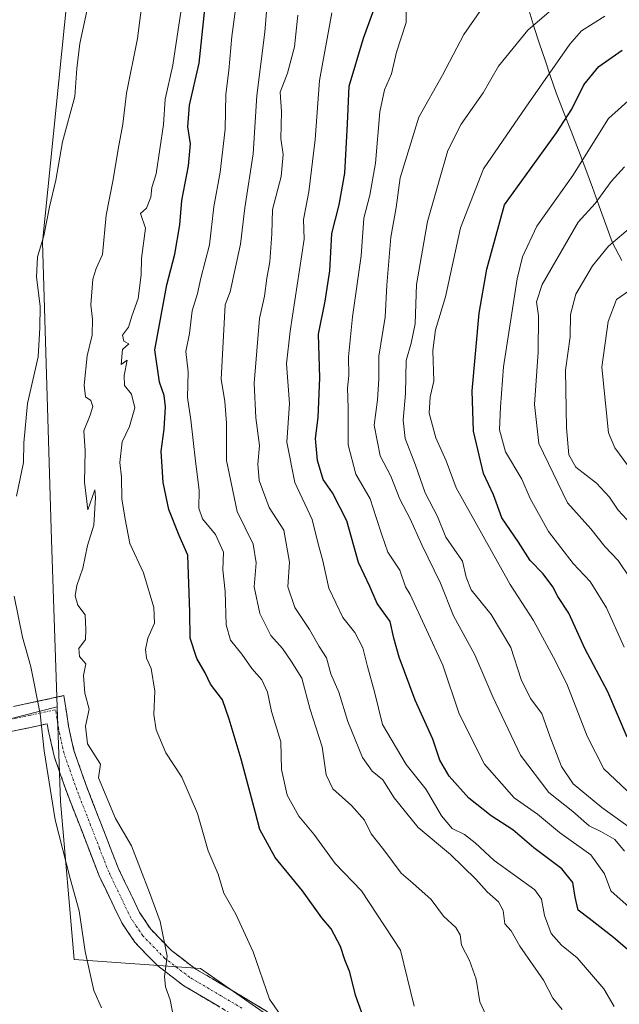
# Model space of a CAD drawing. Units: metres. Extents: x 580267 to 583710, y 4719643 to 4721997.
# Drawn here: x 582680 to 582818, y 4720688 to 4720915 of the extents above; entities that cross this region are included whole.
import ezdxf

# ---------------------------------------------------------------- set-up
doc = ezdxf.new("R2010")
doc.units = ezdxf.units.M
doc.header["$MEASUREMENT"] = 0
doc.linetypes.add('TRAZO_Y_PUNTO', pattern=[1, 0.5, -0.25, 0, -0.25])
doc.linetypes.add('TRAZOSX2', pattern=[1.5, 1, -0.5])
for name, color, linetype, lineweight in [('Camino', 19, 'TRAZOSX2', 0), ('Camino Cxs', 19, 'Continuous', 0), ('Camino eje', 19, 'TRAZO_Y_PUNTO', 0), ('Cultivos leñosos CxS', 92, 'Continuous', 0), ('Curva de nivel maestra', 36, 'Continuous', 30), ('Curva de nivel normal', 36, 'Continuous', 0), ('Matorral CxS', 135, 'Continuous', 0), ('Municipio', 9, 'Continuous', 13), ('Municipio CxS', 142, 'Continuous', 0)]:
    doc.layers.add(name, color=color, linetype=linetype, lineweight=lineweight)

# ---------------------------------------------------------------- blocks, each defined once
blk = doc.blocks.new('*U190')
at = {"layer": 'Curva de nivel normal', "color": 36, "linetype": 'Continuous', "lineweight": 0}
blk.add_polyline3d([(582819, 4720770.31, 480), (582814.98, 4720779.43, 480), (582811.16, 4720785.47, 480), (582807.27, 4720789.65, 480), (582801.58, 4720796.98, 480), (582797.35, 4720804.58, 480), (582795.42, 4720809.05, 480), (582791.71, 4720815.36, 480), (582790.3, 4720820.39, 480), (582790.56, 4720825.7, 480), (582791.2, 4720834.93, 480), (582794.38, 4720855.19, 480), (582795.63, 4720860.22, 480), (582798.91, 4720867.32, 480), (582807.18, 4720878.98, 480), (582815.41, 4720892.1, 480), (582821.41, 4720897.47, 480)], dxfattribs=at)
blk = doc.blocks.new('*U191')
at = {"layer": 'Curva de nivel normal', "color": 36, "linetype": 'Continuous', "lineweight": 0}
blk.add_polyline3d([(582823.17, 4720726.76, 465), (582813.84, 4720733.44, 465), (582807.27, 4720738.88, 465), (582804.56, 4720742.84, 465), (582801.91, 4720749.85, 465), (582800.08, 4720755.05, 465), (582797.45, 4720758.51, 465), (582795.3, 4720762.92, 465), (582792.89, 4720770.3, 465), (582788.36, 4720777.88, 465), (582783.83, 4720783.52, 465), (582782.61, 4720786.44, 465), (582781.78, 4720790.18, 465), (582777.96, 4720795.68, 465), (582776.06, 4720800.43, 465), (582773.2, 4720805.92, 465), (582770.95, 4720812.23, 465), (582768.57, 4720818.4, 465), (582768.12, 4720822.66, 465), (582768.67, 4720828.74, 465), (582768.86, 4720836.38, 465), (582770.01, 4720840.4, 465), (582770.89, 4720844.82, 465), (582771.18, 4720853.86, 465), (582773.75, 4720868.4, 465), (582776.34, 4720877.51, 465), (582778.42, 4720884.76, 465), (582781.51, 4720890.78, 465), (582786.52, 4720898.05, 465), (582790.07, 4720904.15, 465), (582796.86, 4720912.44, 465), (582806.66, 4720920.97, 465)], dxfattribs=at)
blk = doc.blocks.new('*U196')
at = {"layer": 'Curva de nivel normal', "color": 36, "linetype": 'Continuous', "lineweight": 0}
blk.add_polyline3d([(582820.29, 4720786.32, 485), (582817.6, 4720790.31, 485), (582814.58, 4720793.52, 485), (582811.31, 4720797.58, 485), (582806, 4720803.61, 485), (582799.34, 4720817.28, 485), (582798.34, 4720826.24, 485), (582799.19, 4720838.29, 485), (582799.26, 4720846.66, 485), (582798.8, 4720849.9, 485), (582800.15, 4720853.87, 485), (582808.44, 4720868.2, 485), (582812.36, 4720872.53, 485), (582815.99, 4720877.63, 485), (582819.05, 4720880.98, 485)], dxfattribs=at)
blk = doc.blocks.new('*U200')
at = {"layer": 'Curva de nivel normal', "color": 36, "linetype": 'Continuous', "lineweight": 0}
blk.add_polyline3d([(582717.26, 4720918.56, 420), (582716.32, 4720912.58, 420), (582715.16, 4720904.37, 420), (582713.33, 4720896.53, 420), (582712.96, 4720890.7, 420), (582711.27, 4720879.37, 420), (582710.27, 4720876.2, 420), (582710.03, 4720874.02, 420), (582709.04, 4720871.46, 420), (582707.67, 4720870.26, 420), (582708.8, 4720866.83, 420), (582707.92, 4720859.89, 420), (582707.84, 4720856.1, 420), (582707.18, 4720850.68, 420), (582705.68, 4720846.56, 420), (582704.91, 4720844.03, 420), (582703.58, 4720842.21, 420), (582703.84, 4720840.81, 420), (582705.02, 4720840.2, 420), (582703.53, 4720838.92, 420), (582703.24, 4720835.46, 420), (582704.65, 4720836.41, 420), (582703.94, 4720832.88, 420), (582704.04, 4720830.65, 420), (582705.64, 4720828.6, 420), (582706.4, 4720825.45, 420), (582705.17, 4720821.19, 420), (582703.5, 4720817.62, 420), (582702.96, 4720812.86, 420), (582703.29, 4720809.51, 420), (582703.41, 4720804.48, 420), (582704.18, 4720799.84, 420), (582705.26, 4720794.19, 420), (582708.35, 4720787.5, 420), (582710.73, 4720779.45, 420), (582710.88, 4720775.84, 420), (582709.4, 4720772.44, 420), (582708.81, 4720769.78, 420), (582709.04, 4720767.83, 420), (582710.13, 4720765.46, 420), (582710.95, 4720760.19, 420), (582710.73, 4720754.82, 420), (582711.26, 4720751.32, 420), (582713.48, 4720746.02, 420), (582717.17, 4720740.44, 420), (582720.78, 4720732.05, 420), (582723.24, 4720723.41, 420), (582725.59, 4720718.06, 420), (582726.9, 4720713.71, 420), (582729.64, 4720708.88, 420), (582733.59, 4720700.19, 420), (582737.36, 4720689.26, 420), (582742.8, 4720681.44, 420)], dxfattribs=at)
blk = doc.blocks.new('*U201')
at = {"layer": 'Curva de nivel normal', "color": 36, "linetype": 'Continuous', "lineweight": 0}
blk.add_polyline3d([(582819.7, 4720737.26, 470), (582814.34, 4720742.31, 470), (582810.5, 4720749.84, 470), (582805.81, 4720761.88, 470), (582802.72, 4720767.98, 470), (582798.13, 4720776.49, 470), (582792.77, 4720784.81, 470), (582780.36, 4720807.07, 470), (582778.02, 4720813.3, 470), (582775.63, 4720818.57, 470), (582774.14, 4720824.25, 470), (582774.38, 4720828, 470), (582775.19, 4720831.64, 470), (582774.95, 4720838.7, 470), (582775.58, 4720843.43, 470), (582777.89, 4720851, 470), (582781.32, 4720866.95, 470), (582786.66, 4720880.53, 470), (582796.34, 4720894.72, 470), (582806.49, 4720909.26, 470), (582809.2, 4720912.31, 470), (582814.53, 4720915.71, 470)], dxfattribs=at)
blk = doc.blocks.new('*U205')
at = {"layer": 'Curva de nivel normal', "color": 36, "linetype": 'Continuous', "lineweight": 0}
blk.add_polyline3d([(582820.17, 4720710.44, 455), (582815.92, 4720714.26, 455), (582814.47, 4720718.18, 455), (582811.31, 4720722.48, 455), (582804.12, 4720727.7, 455), (582799.03, 4720731.91, 455), (582793.68, 4720735.61, 455), (582786.83, 4720743.43, 455), (582781.01, 4720754.97, 455), (582777.27, 4720766.21, 455), (582769.72, 4720782.5, 455), (582768.71, 4720784.21, 455), (582767.37, 4720788.1, 455), (582764.58, 4720792.19, 455), (582763.26, 4720796.19, 455), (582761.91, 4720800.2, 455), (582760.58, 4720804.54, 455), (582757.21, 4720810.2, 455), (582755.48, 4720816.92, 455), (582755.47, 4720825.44, 455), (582755.36, 4720830.01, 455), (582755.62, 4720832.91, 455), (582755.56, 4720837.18, 455), (582756.49, 4720846.45, 455), (582758.51, 4720860.47, 455), (582759.09, 4720869.16, 455), (582760.48, 4720874.45, 455), (582761.79, 4720881.8, 455), (582762.8, 4720893.66, 455), (582763.81, 4720898.68, 455), (582765.43, 4720902.38, 455), (582766.57, 4720907.37, 455), (582768.86, 4720914.19, 455), (582768.78, 4720920.66, 455)], dxfattribs=at)
blk = doc.blocks.new('*U208')
at = {"layer": 'Curva de nivel normal', "color": 36, "linetype": 'Continuous', "lineweight": 0}
blk.add_polyline3d([(582820.97, 4720867.5, 490), (582815.37, 4720862.67, 490), (582811.71, 4720858.2, 490), (582807.91, 4720851.62, 490), (582806.62, 4720847, 490), (582806.57, 4720841.85, 490), (582805.51, 4720834.12, 490), (582805.72, 4720820.84, 490), (582806.26, 4720814.61, 490), (582807.9, 4720811.81, 490), (582812.64, 4720808.12, 490), (582815.64, 4720804.87, 490), (582817.62, 4720801.89, 490), (582821.65, 4720797.59, 490)], dxfattribs=at)
blk = doc.blocks.new('*U212')
at = {"layer": 'Curva de nivel normal', "color": 36, "linetype": 'Continuous', "lineweight": 0}
blk.add_polyline3d([(582819.88, 4720812.15, 495), (582816.85, 4720816.24, 495), (582815.42, 4720819.7, 495), (582813.88, 4720834.82, 495), (582815.3, 4720845.33, 495), (582817.26, 4720850.4, 495), (582820.25, 4720852.51, 495)], dxfattribs=at)
blk = doc.blocks.new('*U213')
at = {"layer": 'Curva de nivel normal', "color": 36, "linetype": 'Continuous', "lineweight": 0}
blk.add_polyline3d([(582751.7, 4720916.42, 445), (582748.88, 4720900.85, 445), (582747.92, 4720887.3, 445), (582746.43, 4720875.22, 445), (582745.21, 4720868.82, 445), (582745.37, 4720864.33, 445), (582742.11, 4720843.13, 445), (582741.26, 4720835.6, 445), (582741.95, 4720826.44, 445), (582741.36, 4720817.54, 445), (582743.19, 4720808.26, 445), (582747.23, 4720799.78, 445), (582748.51, 4720794.42, 445), (582749.62, 4720790.2, 445), (582751.01, 4720783.94, 445), (582754.26, 4720777.16, 445), (582756.99, 4720773.75, 445), (582758.87, 4720770.16, 445), (582759.91, 4720765.86, 445), (582761.54, 4720760.04, 445), (582763.39, 4720752.57, 445), (582768.8, 4720743.34, 445), (582773.42, 4720737.59, 445), (582776.96, 4720731.53, 445), (582779.44, 4720728.58, 445), (582782.25, 4720727.21, 445), (582784.73, 4720725.27, 445), (582789.08, 4720721.2, 445), (582798.45, 4720714.46, 445), (582799.95, 4720712.28, 445), (582800.71, 4720708.51, 445), (582802.2, 4720704.4, 445), (582804.62, 4720701.74, 445), (582808.19, 4720698.76, 445), (582814.35, 4720691.69, 445), (582816.71, 4720687.56, 445)], dxfattribs=at)
blk = doc.blocks.new('*U215')
at = {"layer": 'Curva de nivel normal', "color": 36, "linetype": 'Continuous', "lineweight": 0}
blk.add_polyline3d([(582819.1, 4720723.34, 460), (582816.89, 4720726.05, 460), (582813.61, 4720727.93, 460), (582810.98, 4720729.23, 460), (582807.21, 4720732.47, 460), (582801.64, 4720736.9, 460), (582795.12, 4720745.51, 460), (582788.77, 4720758.87, 460), (582784.66, 4720768.58, 460), (582779.75, 4720777.57, 460), (582776.74, 4720785.06, 460), (582772.41, 4720793.91, 460), (582769.77, 4720799.93, 460), (582767.39, 4720804.45, 460), (582765.28, 4720809.75, 460), (582762.86, 4720814.45, 460), (582761.5, 4720821.45, 460), (582762.25, 4720827.28, 460), (582762.53, 4720832.06, 460), (582762.52, 4720837.39, 460), (582764, 4720846.32, 460), (582764.42, 4720853.73, 460), (582765.34, 4720864.8, 460), (582766.52, 4720871.6, 460), (582767.42, 4720878.47, 460), (582771.78, 4720892.42, 460), (582777.16, 4720902.09, 460), (582782.14, 4720911.42, 460), (582786.31, 4720917.53, 460)], dxfattribs=at)
blk = doc.blocks.new('*U217')
at = {"layer": 'Curva de nivel maestra', "color": 36, "linetype": 'Continuous', "lineweight": 30}
blk.add_polyline3d([(582819.7, 4720700.82, 450), (582816.59, 4720703.48, 450), (582810.95, 4720707.88, 450), (582808.46, 4720709.8, 450), (582807.74, 4720712.79, 450), (582807.2, 4720716.13, 450), (582804.7, 4720719.29, 450), (582798.19, 4720724.12, 450), (582793.35, 4720728.28, 450), (582788.38, 4720731.49, 450), (582783.26, 4720735.59, 450), (582778.73, 4720740.66, 450), (582776.57, 4720744.34, 450), (582774.94, 4720749.12, 450), (582770.94, 4720758.16, 450), (582767.24, 4720768.08, 450), (582765.98, 4720772.43, 450), (582765.14, 4720776.25, 450), (582762.19, 4720780.44, 450), (582760.45, 4720784.33, 450), (582757.85, 4720789.86, 450), (582755.15, 4720799.44, 450), (582751.91, 4720805.86, 450), (582749.72, 4720809, 450), (582748.42, 4720813.37, 450), (582747.98, 4720818.37, 450), (582748.6, 4720823.28, 450), (582748.98, 4720832.37, 450), (582748.67, 4720842.44, 450), (582750.16, 4720850.05, 450), (582751.26, 4720857.04, 450), (582751.74, 4720865.64, 450), (582753.42, 4720872.22, 450), (582754.75, 4720879.53, 450), (582755.33, 4720890.87, 450), (582755.74, 4720899.53, 450), (582759.01, 4720910.58, 450), (582761.47, 4720917.39, 450)], dxfattribs=at)
blk = doc.blocks.new('*U219')
at = {"layer": 'Curva de nivel maestra', "color": 36, "linetype": 'Continuous', "lineweight": 30}
blk.add_polyline3d([(582819.73, 4720749.6, 475), (582815.22, 4720760.03, 475), (582809.92, 4720770.06, 475), (582806.26, 4720778.16, 475), (582803.77, 4720782.05, 475), (582802.62, 4720784.23, 475), (582800.33, 4720787.27, 475), (582797.39, 4720790.33, 475), (582794.71, 4720794.5, 475), (582790.83, 4720800.16, 475), (582788.94, 4720805.42, 475), (582786.61, 4720810.31, 475), (582784.34, 4720820.06, 475), (582784.06, 4720829.37, 475), (582785.63, 4720847.26, 475), (582787.41, 4720857.38, 475), (582791.5, 4720872.2, 475), (582803.42, 4720888.79, 475), (582806.96, 4720894.24, 475), (582809.75, 4720899.85, 475), (582813.19, 4720904.1, 475), (582818.56, 4720907.83, 475)], dxfattribs=at)
blk = doc.blocks.new('*U221')
at = {"layer": 'Curva de nivel maestra', "color": 36, "linetype": 'Continuous', "lineweight": 30}
blk.add_polyline3d([(582759.56, 4720683.61, 425), (582757.16, 4720690.18, 425), (582755.9, 4720695.51, 425), (582754.73, 4720698.32, 425), (582753.69, 4720701.39, 425), (582751.55, 4720705.44, 425), (582749.43, 4720708.02, 425), (582744.96, 4720714.24, 425), (582738.69, 4720721.92, 425), (582735.12, 4720728.38, 425), (582734.13, 4720732.18, 425), (582730.86, 4720744.57, 425), (582728.06, 4720753.73, 425), (582726.53, 4720758.23, 425), (582723.77, 4720761.8, 425), (582722.57, 4720764.4, 425), (582720.66, 4720767.76, 425), (582719.08, 4720772.42, 425), (582719.03, 4720778.42, 425), (582718.55, 4720791.5, 425), (582716.59, 4720796.09, 425), (582714.22, 4720802.03, 425), (582712.92, 4720808.28, 425), (582712.42, 4720815.47, 425), (582713.11, 4720820.58, 425), (582713.45, 4720825.73, 425), (582713.17, 4720828.31, 425), (582712.03, 4720831.39, 425), (582710.99, 4720838.8, 425), (582713.71, 4720853.82, 425), (582715.58, 4720860.87, 425), (582716.76, 4720867.62, 425), (582717.16, 4720873.2, 425), (582718.71, 4720881.22, 425), (582719.16, 4720886.28, 425), (582718.61, 4720890.22, 425), (582718.93, 4720895.2, 425), (582721.15, 4720904.87, 425), (582722.46, 4720917.27, 425)], dxfattribs=at)

msp = doc.modelspace()

# ---------------------------------------------------------------- linework, layer by layer
at = {"layer": 'Camino', "color": 19, "linetype": 'TRAZOSX2', "lineweight": 0}
for points in [[(582678.44, 4720756.67), (582690.06, 4720759.18), (582690.28, 4720757.73), (582691.11, 4720752.16), (582692.36, 4720746.53), (582695.23, 4720738.34), (582698.41, 4720730.21), (582702.53, 4720719.53), (582707.49, 4720709.22), (582710.06, 4720705.38), (582714.81, 4720700.49), (582720.29, 4720696.29), (582732.25, 4720689.23), (582744.04, 4720682.08)], [(582729.82, 4720685.17), (582717.64, 4720692.36), (582711.65, 4720696.94), (582706.37, 4720702.39), (582703.37, 4720706.86), (582698.18, 4720717.65), (582693.99, 4720728.49), (582690.79, 4720736.69), (582687.8, 4720745.23), (582686.45, 4720751.3), (582686.24, 4720752.71), (582663.36, 4720747.78)]]:
    msp.add_lwpolyline(points, dxfattribs=at)
at = {"layer": 'Camino Cxs', "color": 19, "linetype": 'Continuous', "lineweight": 0}
for points in [[(582678.44, 4720756.67, 408.83), (582682.31, 4720757.51, 409.52), (582686.19, 4720758.34, 410.22), (582690.06, 4720759.18, 411.76), (582690.28, 4720757.73, 411.64), (582690.7, 4720754.95, 411.46), (582691.11, 4720752.16, 411.31), (582691.74, 4720749.35, 411.36), (582692.36, 4720746.53, 411.72), (582693.8, 4720742.44, 412.32), (582695.23, 4720738.34, 412.1), (582696.82, 4720734.28, 412.01), (582698.41, 4720730.21, 412.59), (582699.78, 4720726.65, 412.55), (582701.16, 4720723.09, 412.23), (582702.53, 4720719.53, 412.63), (582704.18, 4720716.09, 412.9), (582705.84, 4720712.66, 412.95), (582707.49, 4720709.22, 413.42), (582710.06, 4720705.38, 413.94), (582712.44, 4720702.94, 414.41), (582714.81, 4720700.49, 415.01), (582717.55, 4720698.39, 415.48), (582720.29, 4720696.29, 416.11), (582724.28, 4720693.94, 416.85), (582728.26, 4720691.58, 417.56), (582732.25, 4720689.23, 418.14), (582736.18, 4720686.85, 419.09)], [(582725.76, 4720687.57, 416.7), (582721.7, 4720689.96, 416.04), (582717.64, 4720692.36, 415.44), (582714.65, 4720694.65, 415.01), (582711.65, 4720696.94, 414.51), (582709.01, 4720699.67, 413.88), (582706.37, 4720702.39, 413.21), (582704.87, 4720704.63, 412.79), (582703.37, 4720706.86, 412.39), (582701.64, 4720710.46, 412.01), (582699.91, 4720714.05, 411.74), (582698.18, 4720717.65, 411.55), (582696.78, 4720721.26, 411.46), (582695.39, 4720724.88, 411.26), (582693.99, 4720728.49, 411.1), (582692.39, 4720732.59, 410.95), (582690.79, 4720736.69, 410.79), (582689.3, 4720740.96, 410.58), (582687.8, 4720745.23, 410.33), (582687.13, 4720748.27, 410.26), (582686.45, 4720751.3, 410.14), (582686.24, 4720752.71, 410.11), (582681.66, 4720751.72, 409.29), (582677.09, 4720750.74, 408.48)]]:
    msp.add_polyline3d(points, dxfattribs=at)
at = {"layer": 'Camino eje', "color": 19, "linetype": 'TRAZO_Y_PUNTO', "lineweight": 0}
msp.add_lwpolyline([(582731.04, 4720687.2), (582718.97, 4720694.33), (582716.23, 4720696.43), (582713.23, 4720698.72), (582710.86, 4720701.16), (582708.22, 4720703.89), (582706.72, 4720706.12), (582705.43, 4720708.04), (582700.36, 4720718.59), (582698.26, 4720724.01), (582696.2, 4720729.35), (582694.61, 4720733.42), (582693.01, 4720737.52), (582690.08, 4720745.88), (582688.78, 4720751.73), (582688.26, 4720755.22), (582688.15, 4720755.95), (582682.34, 4720754.69), (582662.81, 4720750.48)], dxfattribs=at)
at = {"layer": 'Cultivos leñosos CxS', "color": 92, "linetype": 'Continuous', "lineweight": 0}
for points in [[(582806.66, 4721054.64, 429.09), (582793.88, 4721053.27, 427.39), (582772.36, 4721056.73, 425.36), (582748.05, 4721063.14, 421.08), (582729.34, 4721070.42, 418.23), (582722.28, 4721079.84, 417.17), (582718.48, 4721084.96, 416.34), (582713.69, 4721088.53, 415.09), (582710.21, 4721090.26, 414.14), (582709.06, 4721090.83, 413.82), (582703.7, 4721091.85, 412.51), (582698.5, 4721091.34, 411.41), (582690.73, 4721089.25, 410.07), (582697.6, 4721065.24, 410.1), (582689.29, 4721048.62, 407.59), (582710.07, 4721004.42, 411.02), (582710.34, 4720992.99, 410.6), (582696.45, 4720975.91, 407.21), (582685.13, 4720863.63, 411.26), (582687.2, 4720795.04, 412.84), (582688.53, 4720756.58, 411.78)], [(582696.45, 4720975.91, 407.21), (582685.13, 4720863.63, 411.26), (582687.2, 4720795.04, 412.84), (582688.53, 4720756.58, 411.78), (582642.09, 4720744.8, 404.77)], [(582642.09, 4720744.8, 404.77), (582688.53, 4720756.58, 411.78), (582689.28, 4720734.77, 410.9), (582692.4, 4720698.39, 409.67), (582721.48, 4720696.31, 417.12), (582774.91, 4720659.08, 425.21)], [(582688.53, 4720756.58, 411.78), (582642.09, 4720744.8, 404.77), (582780.59, 4720085.34, 396.76)], [(582688.53, 4720756.58, 411.78), (582642.09, 4720744.8, 404.77), (582780.59, 4720085.34, 396.76)], [(582688.53, 4720756.58, 411.78), (582689.28, 4720734.77, 410.9), (582692.4, 4720698.39, 409.67), (582721.48, 4720696.31, 417.12), (582774.91, 4720659.08, 425.21)]]:
    msp.add_polyline3d(points, dxfattribs=at)
at = {"layer": 'Curva de nivel normal', "color": 36, "linetype": 'Continuous', "lineweight": 0}
for points in [[(582770.71, 4720687.64, 430), (582767.55, 4720700.58, 430), (582758.56, 4720714.22, 430), (582752.47, 4720720.54, 430), (582747.6, 4720727.31, 430), (582744.11, 4720731.41, 430), (582741.42, 4720736.28, 430), (582740.15, 4720742.18, 430), (582739.96, 4720748.53, 430), (582737.83, 4720755.56, 430), (582736.93, 4720759.97, 430), (582735.64, 4720762.79, 430), (582733.34, 4720765.45, 430), (582731.02, 4720768.73, 430), (582728.37, 4720771.95, 430), (582727.39, 4720775.52, 430), (582727.17, 4720783.19, 430), (582726.67, 4720788.19, 430), (582726.78, 4720792.22, 430), (582724.94, 4720796.32, 430), (582721.94, 4720799.92, 430), (582721.09, 4720802.33, 430), (582721.2, 4720806.47, 430), (582720.33, 4720813.19, 430), (582719.3, 4720822.68, 430), (582718.53, 4720827.84, 430), (582718.63, 4720833.74, 430), (582718.09, 4720838.41, 430), (582718.99, 4720842.58, 430), (582719.56, 4720847.84, 430), (582720.79, 4720851.79, 430), (582721.54, 4720855.3, 430), (582723.55, 4720863.03, 430), (582724.58, 4720871.79, 430), (582725.99, 4720879.73, 430), (582727.15, 4720889.66, 430), (582727.32, 4720897.69, 430), (582727.99, 4720903.17, 430), (582728.73, 4720911.02, 430), (582731.25, 4720929.87, 430)], [(582789.53, 4720680.52, 435), (582785.82, 4720688.63, 435), (582784.92, 4720693.88, 435), (582783.42, 4720698.16, 435), (582781.56, 4720701.75, 435), (582781.23, 4720704.06, 435), (582780.23, 4720705.8, 435), (582777.46, 4720708.41, 435), (582774.58, 4720712.26, 435), (582770.4, 4720716.02, 435), (582767.72, 4720718.32, 435), (582763.71, 4720723.64, 435), (582760.77, 4720727.38, 435), (582759.21, 4720730.48, 435), (582756.27, 4720733.88, 435), (582751.96, 4720737.72, 435), (582750.44, 4720740.98, 435), (582749.49, 4720747.41, 435), (582746.74, 4720755.97, 435), (582744.8, 4720763.24, 435), (582742.39, 4720767.12, 435), (582740.35, 4720770.07, 435), (582737.65, 4720773.04, 435), (582735.15, 4720778.1, 435), (582733.88, 4720784.28, 435), (582734.33, 4720789.76, 435), (582733.63, 4720794.04, 435), (582729.94, 4720801.6, 435), (582727.5, 4720813.31, 435), (582727.47, 4720821.94, 435), (582727.08, 4720826.9, 435), (582726.29, 4720832.05, 435), (582727.16, 4720849.22, 435), (582728.33, 4720852.2, 435), (582730.68, 4720863.2, 435), (582731.72, 4720871.53, 435), (582733.59, 4720884, 435), (582734.48, 4720897.4, 435), (582736.29, 4720911.99, 435), (582737.31, 4720924.37, 435)], [(582708.06, 4720918.91, 415), (582707, 4720910.53, 415), (582704.45, 4720897.98, 415), (582703.63, 4720890.83, 415), (582702.51, 4720885.06, 415), (582701.41, 4720878.09, 415), (582699.79, 4720869.84, 415), (582698.94, 4720860.75, 415), (582697.5, 4720857.57, 415), (582696.72, 4720855.09, 415), (582696.22, 4720849.2, 415), (582696.63, 4720845.86, 415), (582696.56, 4720842.19, 415), (582695.4, 4720837.42, 415), (582694.74, 4720830.69, 415), (582695.03, 4720827.98, 415), (582696.23, 4720827.18, 415), (582696.7, 4720825.78, 415), (582696.13, 4720823.79, 415), (582694.62, 4720820.21, 415), (582694.97, 4720815.59, 415), (582694.76, 4720808.38, 415), (582695.58, 4720801.97, 415), (582697.16, 4720806.55, 415), (582697.31, 4720804.85, 415), (582696.92, 4720798.46, 415), (582695.48, 4720793.76, 415), (582694.44, 4720788.52, 415), (582693.04, 4720784.52, 415), (582692.63, 4720782.14, 415), (582693.29, 4720780, 415), (582694.94, 4720777.76, 415), (582695.1, 4720774.31, 415), (582695, 4720772.11, 415), (582693.51, 4720770.07, 415), (582693.64, 4720768.21, 415), (582695.09, 4720766.53, 415), (582694.54, 4720763.84, 415), (582694.86, 4720759.78, 415), (582695.86, 4720756.09, 415), (582694.99, 4720752.19, 415), (582695.52, 4720748.06, 415), (582698.47, 4720743.42, 415), (582698.01, 4720740.27, 415), (582701.96, 4720730.85, 415), (582705.63, 4720724.56, 415), (582709.76, 4720713.85, 415), (582712.22, 4720707.18, 415), (582713.83, 4720699.18, 415), (582713.23, 4720694.51, 415), (582713.43, 4720692.09, 415), (582714.54, 4720689.15, 415), (582715.34, 4720684.71, 415)], [(582679.14, 4720805.11, 410), (582680.77, 4720812.88, 410), (582680.86, 4720817.44, 410), (582681.7, 4720826.48, 410), (582684.1, 4720837.18, 410), (582684.51, 4720843.86, 410), (582684.61, 4720848.87, 410), (582683.76, 4720855.53, 410), (582683.98, 4720860.24, 410), (582685.41, 4720865.05, 410), (582686.76, 4720871.76, 410), (582688.18, 4720877.91, 410), (582689.73, 4720886.72, 410), (582692.54, 4720897.17, 410), (582693.01, 4720903.63, 410), (582693.75, 4720909.38, 410), (582695.6, 4720917.9, 410)], [(582743.9, 4720915.87, 440), (582743.15, 4720908.62, 440), (582741.52, 4720902.53, 440), (582739.8, 4720898.2, 440), (582740.15, 4720893.61, 440), (582740, 4720887.5, 440), (582740.52, 4720883.82, 440), (582740.03, 4720878.74, 440), (582738.04, 4720871.18, 440), (582737.91, 4720865.56, 440), (582737.45, 4720859.1, 440), (582736.76, 4720855.34, 440), (582736.23, 4720851.19, 440), (582735.06, 4720846.02, 440), (582733.84, 4720831.12, 440), (582734.21, 4720823.16, 440), (582735.04, 4720816.78, 440), (582734.66, 4720812.46, 440), (582735, 4720808.75, 440), (582737.27, 4720802.55, 440), (582740.68, 4720797.3, 440), (582741.95, 4720789.9, 440), (582741.61, 4720784.23, 440), (582743.19, 4720779.52, 440), (582746.58, 4720774.44, 440), (582748.77, 4720770.52, 440), (582750.5, 4720767.86, 440), (582751.53, 4720764.23, 440), (582753.34, 4720759.96, 440), (582755.42, 4720753.24, 440), (582758.79, 4720744.9, 440), (582761.04, 4720741.78, 440), (582763.48, 4720739.8, 440), (582766.04, 4720735.61, 440), (582771.6, 4720728.78, 440), (582779, 4720722.59, 440), (582784.9, 4720716.92, 440), (582787.46, 4720713.97, 440), (582790.1, 4720711.68, 440), (582791.18, 4720709.71, 440), (582791.54, 4720706.64, 440), (582793, 4720705.02, 440), (582795.03, 4720701.48, 440), (582800.42, 4720693.69, 440), (582802.58, 4720689.51, 440), (582804.77, 4720686.87, 440)], [(582698.68, 4720687.27, 410), (582696.93, 4720691.3, 410), (582694.93, 4720700.25, 410), (582693.6, 4720709.63, 410), (582691.46, 4720717.04, 410), (582688.02, 4720730.55, 410), (582685.54, 4720746.45, 410), (582684.6, 4720755.03, 410), (582682.48, 4720765.81, 410), (582680.56, 4720772.67, 410), (582678.57, 4720782.1, 410)]]:
    msp.add_polyline3d(points, dxfattribs=at)
at = {"layer": 'Matorral CxS', "color": 135, "linetype": 'Continuous', "lineweight": 0}
for points in [[(582806.66, 4721054.64, 429.09), (582793.88, 4721053.27, 427.39), (582772.36, 4721056.73, 425.36), (582748.05, 4721063.14, 421.08), (582729.34, 4721070.42, 418.23), (582722.28, 4721079.84, 417.17), (582718.48, 4721084.96, 416.34), (582713.69, 4721088.53, 415.09), (582710.21, 4721090.26, 414.14), (582709.06, 4721090.83, 413.82), (582703.7, 4721091.85, 412.51), (582698.5, 4721091.34, 411.41), (582690.73, 4721089.25, 410.07), (582697.6, 4721065.24, 410.1), (582689.29, 4721048.62, 407.59), (582710.07, 4721004.42, 411.02), (582710.34, 4720992.99, 410.6), (582696.45, 4720975.91, 407.21), (582685.13, 4720863.63, 411.26), (582687.2, 4720795.04, 412.84), (582688.53, 4720756.58, 411.78)], [(582774.91, 4720659.08, 425.21), (582721.48, 4720696.31, 417.12), (582692.4, 4720698.39, 409.67), (582689.28, 4720734.77, 410.9), (582688.53, 4720756.58, 411.78), (582687.2, 4720795.04, 412.84), (582685.13, 4720863.63, 411.26), (582696.45, 4720975.91, 407.21)], [(582688.53, 4720756.58, 411.78), (582689.28, 4720734.77, 410.9), (582692.4, 4720698.39, 409.67), (582721.48, 4720696.31, 417.12), (582774.91, 4720659.08, 425.21)]]:
    msp.add_polyline3d(points, dxfattribs=at)
at = {"layer": 'Municipio', "color": 9, "linetype": 'Continuous', "lineweight": 13}
msp.add_polyline3d([(582818.45, 4720859.41, 491.92), (582816.32, 4720863.5, 489.72), (582814.79, 4720867.72, 487.62), (582813.27, 4720871.95, 485.37), (582811.75, 4720876.18, 483.17), (582810.22, 4720880.4, 481.11), (582808.5, 4720884.81, 478.83), (582806.78, 4720889.21, 476.19), (582805.05, 4720893.62, 473.86), (582803.33, 4720898.03, 471.84), (582802.07, 4720901.78, 470.14), (582800.8, 4720905.54, 468.54), (582799.54, 4720909.29, 467.15), (582798.28, 4720913.04, 465.25), (582797.13, 4720916.88, 463.35)], dxfattribs=at)
msp.add_polyline3d([(582818.45, 4720859.41, 491.92), (582816.32, 4720863.5, 489.72), (582814.79, 4720867.72, 487.62), (582813.27, 4720871.95, 485.37), (582811.75, 4720876.18, 483.17), (582810.22, 4720880.4, 481.11), (582808.5, 4720884.81, 478.83), (582806.78, 4720889.21, 476.19), (582805.05, 4720893.62, 473.86), (582803.33, 4720898.03, 471.84), (582802.07, 4720901.78, 470.14), (582800.8, 4720905.54, 468.54), (582799.54, 4720909.29, 467.15), (582798.28, 4720913.04, 465.25), (582797.13, 4720916.88, 463.35)], dxfattribs=at)
at = {"layer": 'Municipio CxS', "color": 142, "linetype": 'Continuous', "lineweight": 0}
for points in [[(582797.13, 4720916.88, 463.35), (582798.28, 4720913.04, 465.25), (582799.54, 4720909.29, 467.15), (582800.8, 4720905.54, 468.54), (582802.07, 4720901.78, 470.14), (582803.33, 4720898.03, 471.84), (582805.05, 4720893.62, 473.86), (582806.78, 4720889.21, 476.19), (582808.5, 4720884.81, 478.83), (582810.22, 4720880.4, 481.11), (582811.75, 4720876.18, 483.17), (582813.27, 4720871.95, 485.37), (582814.79, 4720867.72, 487.62), (582816.32, 4720863.5, 489.72), (582818.45, 4720859.41, 491.92)], [(582818.45, 4720859.41, 491.92), (582816.32, 4720863.5, 489.72), (582814.79, 4720867.72, 487.62), (582813.27, 4720871.95, 485.37), (582811.75, 4720876.18, 483.17), (582810.22, 4720880.4, 481.11), (582808.5, 4720884.81, 478.83), (582806.78, 4720889.21, 476.19), (582805.05, 4720893.62, 473.86), (582803.33, 4720898.03, 471.84), (582802.07, 4720901.78, 470.14), (582800.8, 4720905.54, 468.54), (582799.54, 4720909.29, 467.15), (582798.28, 4720913.04, 465.25), (582797.13, 4720916.88, 463.35)]]:
    msp.add_polyline3d(points, dxfattribs=at)

# ---------------------------------------------------------------- block references
at = {"layer": 'Curva de nivel maestra', "color": 36, "linetype": 'Continuous', "lineweight": 30}
for name in ['*U219', '*U221', '*U217']:
    msp.add_blockref(name, (0, 0), dxfattribs=at)
at = {"layer": 'Curva de nivel normal', "color": 36, "linetype": 'Continuous', "lineweight": 0}
for name in ['*U196', '*U208', '*U205', '*U215', '*U191', '*U201', '*U190', '*U213', '*U200', '*U212']:
    msp.add_blockref(name, (0, 0), dxfattribs=at)

doc.saveas('drawing.dxf')
